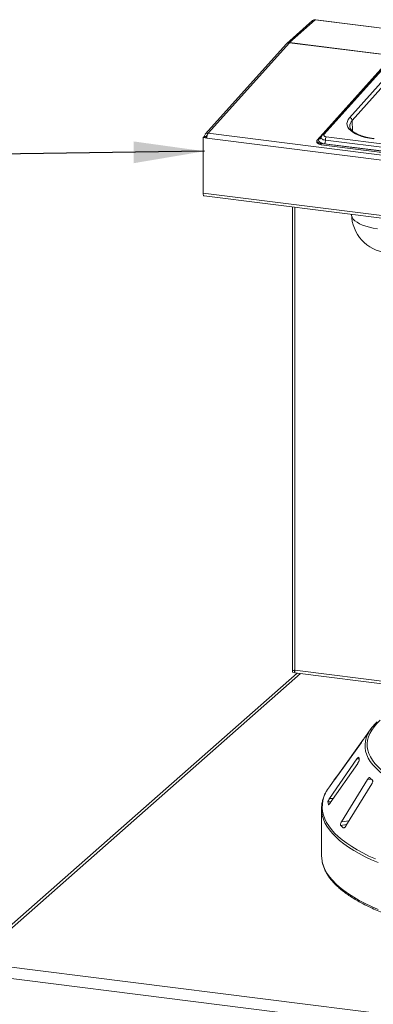
# Paper-space layout 'Blatt2' of a CAD drawing. Units: millimetres. Extents: x 5 to 415, y 5 to 292.
# Drawn here: x 220 to 236, y 117 to 163 of the extents above; entities that cross this region are included whole.
import ezdxf

# ---------------------------------------------------------------- set-up
doc = ezdxf.new("R2010")
doc.units = ezdxf.units.MM
doc.layers.add('BEMAßUNG', color=96, linetype='Continuous')

psp = doc.layouts.new('Blatt2')

# ---------------------------------------------------------------- linework, layer by layer
at = {"color": 7, "linetype": 'Continuous', "lineweight": 15}
for p, q in [((309.33756, 153.60436), (233.39361, 163.1724)), ((233.24615, 163.12699), (232.04464, 162.06736)), ((233.37017, 163.16314), (232.16866, 162.10351)), ((309.31412, 153.5951), (233.37017, 163.16314)), ((232.02744, 162.05009), (228.23806, 157.82411)), ((232.16289, 162.09775), (228.3769, 157.87553)), ((236.94479, 161.40957), (233.68686, 157.77627)), ((237.034, 161.44012), (233.77608, 157.80682)), ((236.83365, 161.30663), (233.46566, 157.55058)), ((234.974, 158.59853), (236.71303, 160.53793)), ((236.83381, 160.40919), (235.09478, 158.46979)), ((228.17414, 157.69739), (228.14099, 157.66816)), ((228.31638, 157.64606), (228.14099, 157.66816)), ((228.14099, 155.07476), (228.14099, 157.66816)), ((228.3175, 157.67933), (228.17414, 157.69739)), ((228.17856, 157.70061), (228.20439, 157.7234)), ((228.26625, 157.68957), (228.17856, 157.70061)), ((228.17856, 157.69683), (228.17856, 157.70061)), ((228.29209, 157.71235), (228.20439, 157.7234)), ((228.26625, 157.68957), (228.29209, 157.71235)), ((228.26625, 157.68579), (228.26625, 157.68957)), ((228.3769, 157.87553), (304.32085, 148.3075)), ((233.88543, 157.71108), (243.29804, 156.5252)), ((304.26033, 148.07802), (228.31638, 157.64606)), ((233.44566, 157.5032), (233.44758, 157.4462)), ((233.64792, 157.39101), (243.35284, 156.1683)), ((233.64792, 157.39101), (233.64984, 157.334)), ((233.64984, 157.334), (243.35477, 156.1113)), ((243.21769, 156.19899), (233.80508, 157.38487)), ((243.25786, 156.3621), (233.84526, 157.54797)), ((228.14099, 155.07476), (304.43572, 145.46253)), ((228.18385, 154.94719), (304.47858, 145.33496)), ((232.30131, 154.42844), (232.30131, 132.80065)), ((232.52392, 132.67075), (217.08605, 119.05583)), ((232.31342, 132.80375), (232.31342, 132.70947)), ((232.31342, 132.70947), (232.40112, 132.69842)), ((232.40112, 132.7927), (232.39558, 132.80062)), ((232.40112, 132.7927), (232.40112, 132.69842)), ((232.40112, 132.69842), (232.4123, 132.70828)), ((232.42036, 132.68379), (239.16745, 131.83374)), ((235.96667, 130.06379), (235.68181, 129.6681)), ((234.27719, 127.70857), (235.52263, 129.43785)), ((235.6237, 129.58278), (234.41996, 127.91139)), ((235.31693, 128.66649), (234.03947, 126.81714)), ((234.07267, 126.6091), (235.35013, 128.45845)), ((234.27792, 127.71801), (234.02729, 127.36987)), ((234.22281, 127.63777), (234.22001, 127.63335)), ((235.80019, 127.69871), (234.59278, 125.73112)), ((234.79931, 125.53449), (236.00671, 127.50208)), ((233.98097, 126.53135), (233.98285, 126.52689)), ((233.66414, 126.33667), (233.66414, 124.15057)), ((217.3912, 119.16629), (292.63359, 109.68664)), ((216.86756, 118.70448), (292.86997, 109.12908))]:
    psp.add_line(p, q, dxfattribs=at)
at = {"color": 8, "linetype": 'Continuous', "lineweight": 15}
for p, q in [((237.06447, 161.4802), (232.16289, 162.09775)), ((232.16866, 162.10351), (237.07929, 161.48483)), ((235.11158, 157.9725), (235.09478, 158.46979)), ((228.29209, 157.71235), (228.32697, 157.75126)), ((233.54993, 157.60827), (233.65639, 157.727)), ((232.42252, 154.41317), (232.42252, 132.80569)), ((232.68132, 132.65092), (217.3912, 119.16629)), ((232.40112, 132.7927), (232.40112, 132.80225)), ((232.42252, 132.80569), (239.46929, 131.91788)), ((235.41346, 128.6682), (235.31693, 128.66649)), ((234.42309, 127.91115), (234.41996, 127.91139)), ((234.31356, 127.75906), (234.30848, 127.75946)), ((235.98391, 127.72015), (235.80019, 127.69871)), ((234.10697, 126.65876), (233.96105, 126.65617)), ((234.00487, 126.53177), (233.98097, 126.53135)), ((234.21857, 126.82032), (234.03947, 126.81714)), ((234.83813, 125.59775), (234.55369, 125.56456)), ((234.94521, 125.77224), (234.59278, 125.73112)), ((234.72481, 125.45209), (234.6776, 125.44658))]:
    psp.add_line(p, q, dxfattribs=at)
at = {"color": 7, "linetype": 'Continuous', "lineweight": 15, "flags": 128}
for points in [[(233.39361, 163.1724), (233.3831, 163.17115), (233.37017, 163.16314)], [(236.10396, 157.60917), (235.90533, 157.63952), (235.71778, 157.67906), (235.54367, 157.72729), (235.38519, 157.7836), (235.24432, 157.8473), (235.12285, 157.91756), (235.0223, 157.99352), (234.94393, 158.07422), (234.88873, 158.15864), (234.8574, 158.24572), (234.85032, 158.33437), (234.86759, 158.42346), (234.90899, 158.51189), (234.974, 158.59853)], [(233.77608, 157.80682), (233.76656, 157.79203), (233.76416, 157.77696), (233.76895, 157.76218), (233.78075, 157.74827), (233.79912, 157.73577), (233.82334, 157.72514), (233.85248, 157.7168), (233.88543, 157.71108)], [(233.46566, 157.55058), (233.44981, 157.52593), (233.4458, 157.50081), (233.45378, 157.47618), (233.47345, 157.453), (233.50406, 157.43216), (233.54443, 157.41444), (233.593, 157.40055), (233.64792, 157.39101)], [(233.64984, 157.334), (233.59493, 157.34355), (233.54636, 157.35744), (233.50599, 157.37515), (233.47538, 157.396), (233.45571, 157.41918), (233.44772, 157.4438), (233.44758, 157.4462)], [(233.80508, 157.38487), (233.7282, 157.39823), (233.6602, 157.41768), (233.60369, 157.44247), (233.56083, 157.47166), (233.53329, 157.50411), (233.52211, 157.53859), (233.52773, 157.57376), (233.54993, 157.60827)], [(228.18385, 154.94719), (228.18191, 154.94753), (228.17045, 154.95376), (228.16041, 154.96688), (228.15216, 154.9864), (228.14604, 155.01156), (228.14227, 155.0414), (228.14099, 155.07476)], [(236.39196, 130.46754), (236.24127, 130.31847), (236.11199, 130.16719), (236.00441, 130.01403), (235.91877, 129.85934), (235.85527, 129.70347), (235.81405, 129.54677), (235.79521, 129.3896), (235.79879, 129.2323), (235.82477, 129.07524), (235.8731, 128.91877), (235.94368, 128.76324), (236.03634, 128.609), (236.15087, 128.4564), (236.28701, 128.30579), (236.44446, 128.1575), (236.62286, 128.01187)], [(234.02729, 127.36987), (233.93757, 127.23506), (233.91311, 127.19395)], [(233.66414, 124.15057), (233.67111, 124.01388), (233.6861, 123.90804)]]:
    psp.add_lwpolyline(points, dxfattribs=at)
at = {"color": 8, "linetype": 'Continuous', "lineweight": 15, "flags": 128}
for points in [[(233.84526, 157.54797), (233.79034, 157.55752), (233.74177, 157.57141), (233.7014, 157.58912), (233.67079, 157.60997), (233.65112, 157.63315), (233.64313, 157.65777), (233.643, 157.66022)], [(235.05528, 154.08148), (235.06214, 154.03152), (235.09246, 153.94725), (235.14588, 153.86556), (235.22172, 153.78746), (235.31903, 153.71395), (235.43658, 153.64595), (235.5729, 153.58431), (235.72627, 153.52981), (235.89477, 153.48314), (236.07627, 153.44487), (236.26849, 153.4155)], [(236.52724, 127.94503), (236.34697, 128.09219), (236.18786, 128.24203), (236.05029, 128.39423), (235.93456, 128.54843), (235.84093, 128.70429), (235.76961, 128.86145), (235.72077, 129.01957), (235.69451, 129.17828), (235.6909, 129.33723), (235.70994, 129.49605), (235.75159, 129.6544), (235.81318, 129.80651)], [(233.91311, 127.19395), (233.84566, 127.06641), (233.77545, 126.89661), (233.72707, 126.72596), (233.70061, 126.55478), (233.69611, 126.38338), (233.71359, 126.21208), (233.75302, 126.04117), (233.81432, 125.87099), (233.89737, 125.70183), (234.00204, 125.53402), (234.12812, 125.36784), (234.27539, 125.20361), (234.44358, 125.04164), (234.63237, 124.8822), (234.84144, 124.7256), (235.07038, 124.57212), (235.31879, 124.42204), (235.58622, 124.27564), (235.87216, 124.13317), (236.17611, 123.99492)], [(236.31045, 123.82361), (235.99691, 123.96002), (235.70113, 124.10077), (235.42367, 124.24561), (235.16503, 124.39427), (234.92568, 124.54647), (234.70606, 124.70195), (234.50657, 124.86041), (234.32758, 125.02157), (234.16941, 125.18513), (234.03235, 125.35079), (233.91665, 125.51826), (233.82253, 125.68722), (233.75015, 125.85736), (233.69965, 126.02839), (233.67283, 126.18405)], [(233.6861, 123.90804), (233.69965, 123.84229), (233.75015, 123.67127), (233.82253, 123.50112), (233.91665, 123.33216), (234.03235, 123.1647), (234.16941, 122.99903), (234.32758, 122.83547), (234.50657, 122.67432), (234.70606, 122.51585), (234.92568, 122.36038), (235.16503, 122.20817), (235.42367, 122.05951), (235.70113, 121.91468), (235.99691, 121.77392), (236.31045, 121.63751)]]:
    psp.add_lwpolyline(points, dxfattribs=at)
at = {"color": 7, "linetype": 'Continuous', "lineweight": 15}
for centre, radius, start, end in [((233.34799, 163.00843), 0.1563, 81.841587, 130.661207), ((232.14648, 161.9488), 0.1563, 81.841587, 130.661207), ((232.21509, 162.05123), 0.06992, 131.605785, 138.299385), ((234.9553, 158.45996), 0.13983, 4.032855, 82.313375), ((228.7119, 157.66448), 0.39595, 147.78841, 182.665518), ((234.11536, 157.56794), 0.27084, 148.097235, 184.228607), ((233.57515, 157.528), 0.27084, 328.097235, 4.228607), ((236.92888, 154.15198), 1.875, 181.935048, 262.819244), ((237.60617, 128.90933), 2.00493, 131.971503, 153.417561), ((237.21941, 128.56049), 1.895, 144.232651, 147.085224), ((236.58414, 128.86865), 1.18772, 186.017412, 192.118002), ((238.00727, 129.85783), 2.94341, 224.739934, 228.0709), ((236.07021, 126.42836), 2.20806, 142.926718, 146.789131), ((235.00988, 126.33666), 1.34573, 173.629342, 186.511851), ((235.30613, 126.80684), 1.35349, 186.391301, 191.744113), ((236.92818, 127.93442), 3.35476, 224.944201, 227.866633)]:
    psp.add_arc(centre, radius, start, end, dxfattribs=at)
at = {"color": 8, "linetype": 'Continuous', "lineweight": 15}
for centre, radius, start, end in [((235.36499, 158.19399), 0.38611, 134.412651, 180.358966), ((233.76014, 157.70783), 0.10027, 80.856356, 136.963473), ((233.56558, 157.7081), 0.10104, 261.090009, 316.722915)]:
    psp.add_arc(centre, radius, start, end, dxfattribs=at)
at = {"color": 7, "linetype": 'Continuous', "lineweight": 15}
for points, knots in [([(232.02963, 162.04843), (232.03263, 162.05298), (232.04728, 162.07525), (232.09458, 162.09712), (232.14012, 162.09754), (232.16289, 162.09775)], [0, 0, 0, 0, 0.11397016, 0.55698508, 1, 1, 1, 1]), ([(236.12344, 157.61918), (236.09261, 157.6233), (236.0032, 157.63523), (235.86137, 157.66056), (235.70293, 157.69708), (235.55691, 157.73989), (235.42493, 157.78811), (235.30856, 157.84083), (235.20912, 157.8969), (235.12751, 157.95497), (235.06432, 158.01346), (235.01894, 158.07073), (234.99149, 158.12582), (234.97906, 158.16514), (234.98021, 158.18775), (234.98048, 158.19289)], [0, 0, 0, 0, 0.04506542, 0.13067401, 0.21606419, 0.30111721, 0.38574434, 0.46985378, 0.55337383, 0.63631162, 0.71888576, 0.80157644, 0.88563269, 0.97397414, 1, 1, 1, 1]), ([(228.33452, 157.78076), (228.32847, 157.77793), (228.31244, 157.77045), (228.29581, 157.74593), (228.29333, 157.72355), (228.29209, 157.71235)], [0, 0, 0, 0, 0.233018803, 0.616509401, 1, 1, 1, 1]), ([(233.642, 157.65979), (233.64238, 157.65749), (233.64387, 157.64842), (233.63788, 157.63736), (233.63866, 157.63839), (233.63885, 157.63864)], [0, 0, 0, 0, 0.20272346, 0.80102527, 1, 1, 1, 1]), ([(233.68686, 157.77627), (233.67654, 157.76256), (233.65605, 157.73534), (233.64187, 157.69277), (233.64444, 157.6675), (233.64522, 157.65977)], [0, 0, 0, 0, 0.4134065, 0.82058955, 1, 1, 1, 1]), ([(232.30235, 132.80059), (232.30201, 132.8005), (232.29735, 132.79927), (232.31551, 132.79657), (232.35616, 132.79639), (232.4004, 132.80259), (232.42252, 132.80569)], [0, 0, 0, 0, 0.02565474, 0.35043649, 0.67521825, 1, 1, 1, 1]), ([(232.42252, 132.80569), (232.419, 132.78652), (232.41196, 132.74819), (232.41117, 132.70743), (232.4147, 132.68521), (232.4192, 132.68622), (232.42071, 132.68655)], [0, 0, 0, 0, 0.28517893, 0.57037783, 0.85557678, 1, 1, 1, 1]), ([(235.52263, 129.43785), (235.53162, 129.4504), (235.55159, 129.47827), (235.58137, 129.52077), (235.60678, 129.55762), (235.62172, 129.57971), (235.62689, 129.5876), (235.62859, 129.59021)], [0, 0, 0, 0, 0.2271985, 0.5045488, 0.70268419, 0.90180797, 1, 1, 1, 1]), ([(235.39377, 128.75064), (235.38964, 128.74852), (235.3809, 128.74403), (235.36073, 128.72379), (235.33862, 128.69707), (235.32337, 128.67557), (235.31693, 128.66649)], [0, 0, 0, 0, 0.22870146, 0.48485641, 0.78223609, 1, 1, 1, 1]), ([(235.40297, 128.74414), (235.40263, 128.74606), (235.40185, 128.75045), (235.39824, 128.75024), (235.39621, 128.75012)], [0, 0, 0, 0, 0.43780008, 1, 1, 1, 1]), ([(235.35013, 128.45845), (235.35898, 128.47185), (235.37865, 128.5016), (235.40244, 128.54665), (235.41831, 128.58546), (235.42397, 128.60853), (235.42316, 128.61664), (235.42289, 128.61931)], [0, 0, 0, 0, 0.2271985, 0.5045488, 0.70268419, 0.90180797, 1, 1, 1, 1]), ([(234.41996, 127.91139), (234.41092, 127.89887), (234.39076, 127.87097), (234.35978, 127.82864), (234.33245, 127.7916), (234.31613, 127.76963), (234.31028, 127.76186), (234.30848, 127.75946)], [0, 0, 0, 0, 0.22532238, 0.50245029, 0.70514731, 0.90899373, 1, 1, 1, 1]), ([(235.91654, 127.786), (235.91441, 127.78769), (235.90825, 127.79258), (235.89353, 127.79252), (235.87194, 127.78221), (235.84631, 127.76047), (235.82131, 127.7313), (235.80646, 127.7084), (235.80019, 127.69871)], [0, 0, 0, 0, 0.08730733, 0.2521913, 0.42321624, 0.61477114, 0.83715425, 1, 1, 1, 1]), ([(234.21918, 127.63133), (234.21907, 127.63109), (234.21842, 127.62971), (234.22418, 127.63681), (234.2369, 127.65341), (234.25568, 127.67881), (234.27071, 127.6996), (234.27719, 127.70857)], [0, 0, 0, 0, 0.04424558, 0.25801521, 0.50076356, 0.78472519, 1, 1, 1, 1]), ([(236.00671, 127.50208), (236.01472, 127.51628), (236.03251, 127.54782), (236.04843, 127.59476), (236.05348, 127.63457), (236.04941, 127.65772), (236.04268, 127.66546), (236.04045, 127.66802)], [0, 0, 0, 0, 0.2271985, 0.5045488, 0.70268419, 0.90180797, 1, 1, 1, 1]), ([(233.90546, 127.18039), (233.87737, 127.12983), (233.81785, 127.02266), (233.75056, 126.85578), (233.7018, 126.68172), (233.67692, 126.5644), (233.67368, 126.5053), (233.67363, 126.50443)], [0, 0, 0, 0, 0.23060889, 0.48883236, 0.74397658, 0.99623891, 1, 1, 1, 1]), ([(234.03947, 126.81714), (234.03056, 126.80377), (234.01071, 126.77396), (233.98566, 126.72897), (233.9679, 126.68978), (233.9609, 126.6667), (233.96101, 126.65866), (233.96105, 126.65617)], [0, 0, 0, 0, 0.22532238, 0.50245029, 0.70514731, 0.90899373, 1, 1, 1, 1]), ([(233.9892, 126.52521), (233.98986, 126.52496), (233.99332, 126.52364), (234.0058, 126.53161), (234.02626, 126.54983), (234.04989, 126.57724), (234.06581, 126.5995), (234.07267, 126.6091)], [0, 0, 0, 0, 0.04988881, 0.26239624, 0.50371129, 0.78599627, 1, 1, 1, 1]), ([(234.59278, 125.73112), (234.58473, 125.71694), (234.56676, 125.68533), (234.54965, 125.63833), (234.54287, 125.59797), (234.54576, 125.5747), (234.55182, 125.56695), (234.55369, 125.56456)], [0, 0, 0, 0, 0.22532238, 0.50245029, 0.70514731, 0.90899373, 1, 1, 1, 1]), ([(234.6776, 125.44658), (234.67966, 125.44507), (234.68605, 125.44039), (234.70111, 125.43997), (234.72368, 125.4496), (234.75057, 125.4709), (234.77705, 125.50044), (234.7926, 125.52423), (234.79931, 125.53449)], [0, 0, 0, 0, 0.07686614, 0.23853999, 0.40885259, 0.60225286, 0.8284882, 1, 1, 1, 1]), ([(233.6902, 123.88839), (233.69353, 123.86671), (233.70552, 123.78866), (233.74662, 123.65519), (233.81315, 123.48824), (233.90057, 123.32247), (234.00732, 123.15801), (234.13379, 122.99518), (234.27967, 122.83434), (234.44473, 122.67589), (234.62856, 122.52017), (234.83075, 122.3675), (235.05084, 122.21813), (235.28837, 122.07231), (235.54288, 121.93024), (235.81391, 121.7921), (236.101, 121.65807), (236.40367, 121.5283), (236.72143, 121.40297), (237.05376, 121.28225), (237.40013, 121.16629), (237.75999, 121.05526), (238.13275, 120.94931), (238.51783, 120.84859), (238.9146, 120.75325), (239.32242, 120.66343), (239.74064, 120.57927), (240.16859, 120.50088), (240.60557, 120.42839), (241.05088, 120.3619), (241.50379, 120.30153), (241.96357, 120.24736), (242.42948, 120.19948), (242.90075, 120.15796), (243.37663, 120.12287), (243.85633, 120.09426), (244.33907, 120.07218), (244.82408, 120.05665), (245.31055, 120.04771), (245.7977, 120.04538), (246.28473, 120.04964), (246.77085, 120.0605), (247.25525, 120.07794), (247.73717, 120.10193), (248.2158, 120.13243), (248.69037, 120.1694), (249.16011, 120.21278), (249.62425, 120.26249), (250.08203, 120.31846), (250.53273, 120.38061), (250.97559, 120.44884), (251.40991, 120.52304), (251.83499, 120.60309), (252.25013, 120.68888), (252.65466, 120.78028), (253.04794, 120.87715), (253.42934, 120.97934), (253.79824, 121.08671), (254.15405, 121.19911), (254.49621, 121.31637), (254.82417, 121.43833), (255.1374, 121.56483), (255.43542, 121.69571), (255.71774, 121.83081), (255.98392, 121.96995), (256.23351, 122.11299), (256.46609, 122.25977), (256.68126, 122.41013), (256.87862, 122.56392), (257.05773, 122.72095), (257.21819, 122.88102), (257.35957, 123.04385), (257.48144, 123.20913), (257.58356, 123.37645), (257.66511, 123.54533), (257.72735, 123.71352), (257.75182, 123.82605), (257.76384, 123.88127)], [0, 0, 0, 0, 0.0049918, 0.01797598, 0.03103722, 0.04419995, 0.05746973, 0.07083627, 0.08427975, 0.09777755, 0.11130909, 0.12485811, 0.13841311, 0.15196483, 0.16550961, 0.17904564, 0.19257224, 0.20608947, 0.21959774, 0.23309771, 0.2465901, 0.26007565, 0.27355506, 0.28702901, 0.30049812, 0.31396294, 0.32742397, 0.34088166, 0.35433643, 0.36778863, 0.3812386, 0.39468664, 0.40813302, 0.42157798, 0.43502176, 0.44846456, 0.4619066, 0.47534805, 0.4887891, 0.50222994, 0.51567072, 0.52911159, 0.54255269, 0.55599422, 0.56943633, 0.58287923, 0.5963231, 0.60976817, 0.62321465, 0.63666278, 0.65011283, 0.6635651, 0.67701989, 0.69047757, 0.70393853, 0.7174032, 0.73087208, 0.74434572, 0.7578247, 0.7713097, 0.78480144, 0.79830068, 0.81180821, 0.82532479, 0.83885107, 0.85238748, 0.86593395, 0.87948961, 0.89305227, 0.90661694, 0.9201737, 0.93370948, 0.94720619, 0.96064136, 0.97399129, 0.98723702, 1, 1, 1, 1])]:
    psp.add_open_spline(points, degree=3, knots=knots, dxfattribs=at)
psp.add_open_spline([(228.3769, 157.87553), (228.35376, 157.87559), (228.30749, 157.8757), (228.25013, 157.84266), (228.21075, 157.79044), (228.20651, 157.74575), (228.20439, 157.7234)], degree=3, dxfattribs=at)
at = {"layer": 'BEMAßUNG'}
psp.add_line((228.20302, 157.03148), (205.62039, 156.69528), dxfattribs=at)
psp.add_solid([(228.20302, 157.03148), (224.89382, 157.49027), (224.90895, 156.47438)], dxfattribs=at)

doc.saveas('drawing.dxf')
